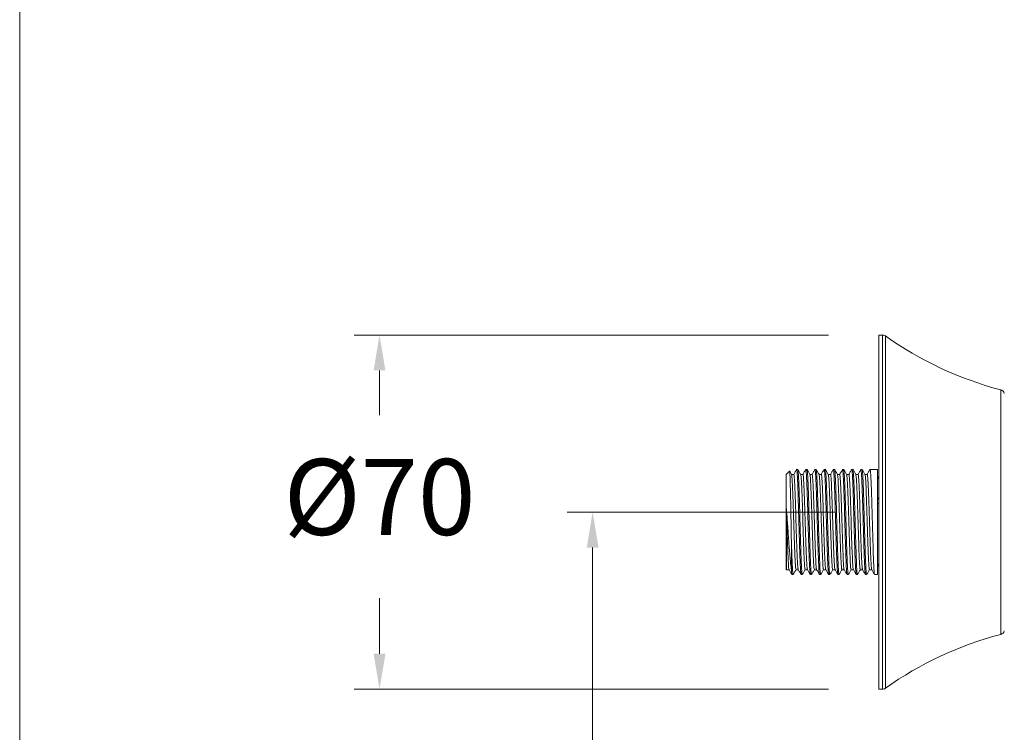
# Model space of a CAD drawing. Units: millimetres. Extents: x 1843.5 to 1917.6, y 1605.4 to 1683.3.
# Drawn here: x 1843.5 to 1863, y 1633.6 to 1647.7 of the extents above; entities that cross this region are included whole.
import ezdxf

# ---------------------------------------------------------------- set-up
doc = ezdxf.new("R2010")
doc.units = ezdxf.units.MM
doc.layers.add('cotas', color=253, linetype='Continuous', lineweight=5)
doc.layers.add('cuerpo', color=7, linetype='Continuous', lineweight=5)
doc.styles.add('ARIAL', font='arial.ttf')
doc.dimstyles.new('RS (E1.10)', dxfattribs={"dimtxt": 1.5, "dimasz": 0.7, "dimexe": 0.5, "dimexo": 1, "dimgap": 1, "dimtad": 0, "dimtih": 1, "dimtoh": 1, "dimdec": 0, "dimlfac": 10, "dimtxsty": 'ARIAL', "dimcen": 0, "dimclrd": 256, "dimclre": 256, "dimclrt": 256, "dimadec": 0, "dimazin": 0, "dimtfac": 1, "dimtdec": 0, "dimtofl": 0, "dimtmove": 0, "dimatfit": 3, "dimfxl": 1, "dimlwd": -1, "dimlwe": -1, "dimarcsym": 0})

# ---------------------------------------------------------------- blocks, each defined once
blk = doc.blocks.new('*D18')
at = {"layer": 'cotas', "transparency": 16777216}
for p, q in [((1859.491, 1641.487), (1850.127, 1641.487)), ((1850.627, 1640.787), (1850.627, 1639.9)), ((1850.627, 1635.187), (1850.627, 1636.284)), ((1859.491, 1634.487), (1850.127, 1634.487))]:
    blk.add_line(p, q, dxfattribs=at)
for points in [[(1850.511, 1640.787), (1850.744, 1640.787), (1850.627, 1641.487)], [(1850.511, 1635.187), (1850.744, 1635.187), (1850.627, 1634.487)]]:
    blk.add_solid(points, dxfattribs=at)
at = {"layer": 'Defpoints', "color": 0, "transparency": 16777216}
for p in [(1860.491, 1641.487), (1850.627, 1634.487), (1860.491, 1634.487)]:
    blk.add_point(p, dxfattribs=at)
at = {"layer": 'cotas', "transparency": 16777216, "insert": (1850.627, 1638.092), "char_height": 1.5, "attachment_point": 5, "style": 'ARIAL'}
blk.add_mtext('%%C70', dxfattribs=at)
blk = doc.blocks.new('*D19')
at = {"layer": 'cotas', "transparency": 16777216}
for p, q in [((1859.617, 1637.987), (1854.336, 1637.987)), ((1854.836, 1637.287), (1854.836, 1632.01)), ((1854.836, 1623.787), (1854.836, 1628.478)), ((1859.617, 1623.087), (1854.336, 1623.087))]:
    blk.add_line(p, q, dxfattribs=at)
for points in [[(1854.72, 1637.287), (1854.953, 1637.287), (1854.836, 1637.987)], [(1854.72, 1623.787), (1854.953, 1623.787), (1854.836, 1623.087)]]:
    blk.add_solid(points, dxfattribs=at)
at = {"layer": 'Defpoints', "color": 0, "transparency": 16777216}
for p in [(1860.617, 1637.987), (1854.836, 1623.087), (1860.617, 1623.087)]:
    blk.add_point(p, dxfattribs=at)
at = {"layer": 'cotas', "transparency": 16777216, "insert": (1854.836, 1630.244), "char_height": 1.5, "width": 9.4476, "attachment_point": 5, "style": 'ARIAL'}
blk.add_mtext('150%%P12', dxfattribs=at)

msp = doc.modelspace()

# ---------------------------------------------------------------- linework, layer by layer
at = {"layer": 'cotas', "color": 85, "true_color": 0x58ba48}
msp.add_lwpolyline([(1917.602, 1679.903), (1843.521, 1679.903), (1843.521, 1605.409), (1917.602, 1605.409)], close=True, dxfattribs=at)
at = {"layer": 'cuerpo'}
for p, q in [((1860.559, 1641.487), (1860.491, 1641.487)), ((1860.491, 1640.142), (1860.491, 1641.487)), ((1860.559, 1634.487), (1860.559, 1641.487)), ((1860.617, 1641.469), (1860.617, 1634.506)), ((1862.895, 1635.57), (1862.895, 1640.404)), ((1860.491, 1634.487), (1860.491, 1640.142)), ((1858.887, 1638.831), (1858.864, 1638.831)), ((1859.068, 1638.831), (1859.045, 1638.831)), ((1859.25, 1638.831), (1859.227, 1638.831)), ((1859.431, 1638.831), (1859.408, 1638.831)), ((1859.612, 1638.831), (1859.59, 1638.831)), ((1859.794, 1638.831), (1859.771, 1638.831)), ((1859.975, 1638.831), (1859.953, 1638.831)), ((1860.157, 1638.831), (1860.134, 1638.831)), ((1860.461, 1638.831), (1860.315, 1638.831)), ((1860.461, 1636.751), (1860.461, 1638.831)), ((1858.725, 1638.795), (1858.661, 1638.731)), ((1858.661, 1636.851), (1858.661, 1638.731)), ((1860.259, 1638.733), (1860.214, 1638.733)), ((1858.761, 1637.42), (1858.761, 1636.841)), ((1858.661, 1636.851), (1858.667, 1636.846)), ((1858.773, 1636.751), (1858.796, 1636.751)), ((1858.955, 1636.751), (1858.977, 1636.751)), ((1859.136, 1636.751), (1859.159, 1636.751)), ((1859.318, 1636.751), (1859.34, 1636.751)), ((1859.499, 1636.751), (1859.522, 1636.751)), ((1859.68, 1636.751), (1859.703, 1636.751)), ((1859.862, 1636.751), (1859.884, 1636.751)), ((1860.043, 1636.751), (1860.066, 1636.751)), ((1860.225, 1636.751), (1860.247, 1636.751)), ((1860.304, 1636.849), (1860.349, 1636.849)), ((1860.406, 1636.751), (1860.461, 1636.751)), ((1860.491, 1634.487), (1860.559, 1634.487))]:
    msp.add_line(p, q, dxfattribs=at)
at = {"layer": 'cuerpo', "flags": 128}
msp.add_lwpolyline([(1860.461, 1638.177), (1860.463, 1638.171), (1860.467, 1638.166), (1860.475, 1638.161), (1860.485, 1638.156), (1860.491, 1638.154)], dxfattribs=at)
at = {"layer": 'cuerpo'}
for centre, radius, start, end in [((1860.559, 1641.387), 0.1, 54.6815, 90), ((1864.693, 1647.221), 7.05, 234.6815, 255.2245), ((1862.87, 1640.308), 0.1, 15, 75.2245), ((1860.561, 1638.726), 0.1, 180.0061, 225.8653), ((1860.553, 1638.713), 0.0923, 180.3913, 227.8448), ((1860.553, 1638.307), 0.0923, 180.3913, 227.8448), ((1860.539, 1636.909), 0.0781, 127.6384, 178.4289), ((1860.561, 1636.877), 0.1, 134.1347, 180), ((1864.693, 1628.753), 7.05, 104.7755, 125.3185), ((1862.87, 1635.667), 0.1, 284.7755, 345), ((1860.559, 1634.587), 0.1, 270, 305.3185)]:
    msp.add_arc(centre, radius, start, end, dxfattribs=at)
for points, knots in [([(1858.863, 1638.83), (1858.853, 1638.813), (1858.834, 1638.781), (1858.816, 1638.749), (1858.807, 1638.733)], [0, 0, 0, 0, 0.507569, 1, 1, 1, 1]), ([(1858.953, 1636.763), (1858.952, 1636.763), (1858.948, 1636.761), (1858.941, 1636.854), (1858.933, 1637.031), (1858.924, 1637.279), (1858.916, 1637.571), (1858.907, 1637.882), (1858.898, 1638.186), (1858.89, 1638.454), (1858.881, 1638.667), (1858.872, 1638.795), (1858.866, 1638.846), (1858.863, 1638.826), (1858.863, 1638.823)], [0, 0, 0, 0, 0.039188, 0.134239, 0.228078, 0.323144, 0.416999, 0.512023, 0.605956, 0.70088, 0.794956, 0.889724, 0.984006, 1, 1, 1, 1]), ([(1858.977, 1636.762), (1858.976, 1636.761), (1858.971, 1636.757), (1858.964, 1636.853), (1858.955, 1637.031), (1858.946, 1637.279), (1858.938, 1637.571), (1858.929, 1637.882), (1858.921, 1638.186), (1858.912, 1638.454), (1858.904, 1638.668), (1858.895, 1638.793), (1858.89, 1638.846), (1858.887, 1638.831), (1858.887, 1638.831)], [0, 0, 0, 0, 0.054982, 0.150032, 0.243872, 0.338938, 0.432792, 0.527816, 0.621749, 0.716673, 0.810749, 0.905517, 0.999799, 1, 1, 1, 1]), ([(1858.945, 1638.732), (1858.935, 1638.748), (1858.916, 1638.781), (1858.897, 1638.814), (1858.888, 1638.83)], [0, 0, 0, 0, 0.500573, 1, 1, 1, 1]), ([(1859.044, 1638.83), (1859.035, 1638.813), (1859.016, 1638.781), (1858.997, 1638.749), (1858.988, 1638.733)], [0, 0, 0, 0, 0.507485, 1, 1, 1, 1]), ([(1859.135, 1636.763), (1859.134, 1636.763), (1859.13, 1636.761), (1859.122, 1636.854), (1859.114, 1637.031), (1859.105, 1637.279), (1859.097, 1637.571), (1859.088, 1637.882), (1859.08, 1638.186), (1859.071, 1638.454), (1859.063, 1638.667), (1859.054, 1638.795), (1859.048, 1638.846), (1859.044, 1638.826), (1859.044, 1638.823)], [0, 0, 0, 0, 0.039197, 0.134247, 0.228086, 0.323152, 0.417006, 0.51203, 0.605963, 0.700887, 0.794963, 0.88973, 0.984012, 1, 1, 1, 1]), ([(1859.159, 1636.762), (1859.157, 1636.761), (1859.153, 1636.757), (1859.145, 1636.853), (1859.137, 1637.031), (1859.128, 1637.279), (1859.12, 1637.571), (1859.111, 1637.882), (1859.103, 1638.186), (1859.094, 1638.454), (1859.085, 1638.668), (1859.077, 1638.793), (1859.071, 1638.846), (1859.068, 1638.831), (1859.068, 1638.831)], [0, 0, 0, 0, 0.054982, 0.150032, 0.243872, 0.338938, 0.432792, 0.527816, 0.621749, 0.716673, 0.810749, 0.905517, 0.999799, 1, 1, 1, 1]), ([(1859.126, 1638.732), (1859.117, 1638.748), (1859.098, 1638.781), (1859.079, 1638.814), (1859.069, 1638.83)], [0, 0, 0, 0, 0.500489, 1, 1, 1, 1]), ([(1859.225, 1638.83), (1859.216, 1638.813), (1859.197, 1638.781), (1859.179, 1638.749), (1859.169, 1638.733)], [0, 0, 0, 0, 0.507401, 1, 1, 1, 1]), ([(1859.316, 1636.763), (1859.315, 1636.763), (1859.311, 1636.761), (1859.304, 1636.854), (1859.296, 1637.031), (1859.287, 1637.279), (1859.278, 1637.571), (1859.27, 1637.882), (1859.261, 1638.186), (1859.252, 1638.454), (1859.244, 1638.667), (1859.235, 1638.795), (1859.229, 1638.846), (1859.226, 1638.826), (1859.225, 1638.823)], [0, 0, 0, 0, 0.039206, 0.134256, 0.228095, 0.32316, 0.417014, 0.512037, 0.60597, 0.700893, 0.794969, 0.889736, 0.984017, 1, 1, 1, 1]), ([(1859.34, 1636.762), (1859.339, 1636.761), (1859.334, 1636.757), (1859.326, 1636.853), (1859.318, 1637.031), (1859.309, 1637.279), (1859.301, 1637.571), (1859.292, 1637.882), (1859.284, 1638.186), (1859.275, 1638.454), (1859.267, 1638.668), (1859.258, 1638.793), (1859.252, 1638.846), (1859.25, 1638.831), (1859.25, 1638.831)], [0, 0, 0, 0, 0.054982, 0.150032, 0.243872, 0.338938, 0.432792, 0.527816, 0.621749, 0.716673, 0.810749, 0.905517, 0.999799, 1, 1, 1, 1]), ([(1859.307, 1638.732), (1859.298, 1638.748), (1859.279, 1638.781), (1859.26, 1638.814), (1859.251, 1638.83)], [0, 0, 0, 0, 0.500404, 1, 1, 1, 1]), ([(1859.407, 1638.83), (1859.397, 1638.813), (1859.379, 1638.781), (1859.36, 1638.749), (1859.351, 1638.733)], [0, 0, 0, 0, 0.507318, 1, 1, 1, 1]), ([(1859.498, 1636.763), (1859.496, 1636.763), (1859.492, 1636.761), (1859.485, 1636.854), (1859.477, 1637.031), (1859.468, 1637.279), (1859.46, 1637.571), (1859.451, 1637.882), (1859.443, 1638.186), (1859.434, 1638.454), (1859.426, 1638.667), (1859.417, 1638.795), (1859.411, 1638.846), (1859.407, 1638.826), (1859.407, 1638.823)], [0, 0, 0, 0, 0.039215, 0.134264, 0.228103, 0.323168, 0.417021, 0.512044, 0.605976, 0.7009, 0.794975, 0.889742, 0.984023, 1, 1, 1, 1]), ([(1859.522, 1636.762), (1859.52, 1636.761), (1859.516, 1636.757), (1859.508, 1636.853), (1859.5, 1637.031), (1859.491, 1637.279), (1859.483, 1637.571), (1859.474, 1637.882), (1859.465, 1638.186), (1859.457, 1638.454), (1859.448, 1638.668), (1859.439, 1638.793), (1859.434, 1638.846), (1859.431, 1638.831), (1859.431, 1638.831)], [0, 0, 0, 0, 0.054982, 0.150032, 0.243872, 0.338938, 0.432792, 0.527816, 0.621749, 0.716673, 0.810749, 0.905517, 0.999799, 1, 1, 1, 1]), ([(1859.489, 1638.732), (1859.479, 1638.748), (1859.46, 1638.781), (1859.441, 1638.814), (1859.432, 1638.83)], [0, 0, 0, 0, 0.50032, 1, 1, 1, 1]), ([(1859.588, 1638.83), (1859.579, 1638.813), (1859.56, 1638.781), (1859.541, 1638.749), (1859.532, 1638.733)], [0, 0, 0, 0, 0.507235, 1, 1, 1, 1]), ([(1859.679, 1636.763), (1859.678, 1636.763), (1859.674, 1636.761), (1859.667, 1636.854), (1859.658, 1637.031), (1859.65, 1637.279), (1859.641, 1637.571), (1859.632, 1637.882), (1859.624, 1638.186), (1859.615, 1638.454), (1859.607, 1638.667), (1859.598, 1638.795), (1859.592, 1638.846), (1859.589, 1638.826), (1859.588, 1638.823)], [0, 0, 0, 0, 0.039224, 0.134273, 0.228111, 0.323176, 0.417029, 0.512051, 0.605983, 0.700906, 0.794981, 0.889747, 0.984028, 1, 1, 1, 1]), ([(1859.703, 1636.762), (1859.701, 1636.761), (1859.697, 1636.757), (1859.689, 1636.853), (1859.681, 1637.031), (1859.672, 1637.279), (1859.664, 1637.571), (1859.655, 1637.882), (1859.647, 1638.186), (1859.638, 1638.454), (1859.63, 1638.668), (1859.621, 1638.793), (1859.615, 1638.846), (1859.612, 1638.831), (1859.612, 1638.831)], [0, 0, 0, 0, 0.054982, 0.150032, 0.243872, 0.338938, 0.432792, 0.527816, 0.621749, 0.716673, 0.810749, 0.905517, 0.999799, 1, 1, 1, 1]), ([(1859.67, 1638.732), (1859.661, 1638.748), (1859.642, 1638.781), (1859.623, 1638.814), (1859.613, 1638.83)], [0, 0, 0, 0, 0.500235, 1, 1, 1, 1]), ([(1859.77, 1638.83), (1859.76, 1638.813), (1859.742, 1638.781), (1859.723, 1638.749), (1859.714, 1638.733)], [0, 0, 0, 0, 0.507152, 1, 1, 1, 1]), ([(1859.86, 1636.763), (1859.859, 1636.763), (1859.855, 1636.761), (1859.848, 1636.854), (1859.84, 1637.031), (1859.831, 1637.279), (1859.823, 1637.571), (1859.814, 1637.882), (1859.806, 1638.186), (1859.797, 1638.454), (1859.788, 1638.667), (1859.78, 1638.795), (1859.774, 1638.846), (1859.77, 1638.826), (1859.77, 1638.823)], [0, 0, 0, 0, 0.039233, 0.134282, 0.228119, 0.323184, 0.417036, 0.512058, 0.60599, 0.700913, 0.794987, 0.889753, 0.984033, 1, 1, 1, 1]), ([(1859.884, 1636.762), (1859.883, 1636.761), (1859.878, 1636.757), (1859.871, 1636.853), (1859.863, 1637.031), (1859.854, 1637.279), (1859.845, 1637.571), (1859.837, 1637.882), (1859.828, 1638.186), (1859.819, 1638.454), (1859.811, 1638.668), (1859.802, 1638.793), (1859.797, 1638.846), (1859.794, 1638.831), (1859.794, 1638.831)], [0, 0, 0, 0, 0.054982, 0.150032, 0.243872, 0.338938, 0.432792, 0.527816, 0.621749, 0.716673, 0.810749, 0.905517, 0.999799, 1, 1, 1, 1]), ([(1859.852, 1638.732), (1859.842, 1638.748), (1859.823, 1638.781), (1859.804, 1638.814), (1859.795, 1638.83)], [0, 0, 0, 0, 0.50015, 1, 1, 1, 1]), ([(1859.951, 1638.83), (1859.942, 1638.813), (1859.923, 1638.781), (1859.904, 1638.749), (1859.895, 1638.733)], [0, 0, 0, 0, 0.507069, 1, 1, 1, 1]), ([(1860.042, 1636.763), (1860.041, 1636.763), (1860.037, 1636.761), (1860.03, 1636.854), (1860.021, 1637.031), (1860.012, 1637.279), (1860.004, 1637.571), (1859.995, 1637.882), (1859.987, 1638.186), (1859.978, 1638.454), (1859.97, 1638.667), (1859.961, 1638.795), (1859.955, 1638.846), (1859.952, 1638.826), (1859.951, 1638.823)], [0, 0, 0, 0, 0.039242, 0.13429, 0.228128, 0.323191, 0.417044, 0.512066, 0.605997, 0.700919, 0.794993, 0.889759, 0.984039, 1, 1, 1, 1]), ([(1860.066, 1636.762), (1860.064, 1636.761), (1860.06, 1636.757), (1860.052, 1636.853), (1860.044, 1637.031), (1860.035, 1637.279), (1860.027, 1637.571), (1860.018, 1637.882), (1860.01, 1638.186), (1860.001, 1638.454), (1859.992, 1638.668), (1859.984, 1638.793), (1859.978, 1638.846), (1859.975, 1638.831), (1859.975, 1638.831)], [0, 0, 0, 0, 0.054982, 0.150032, 0.243872, 0.338938, 0.432792, 0.527816, 0.621749, 0.716673, 0.810749, 0.905517, 0.999799, 1, 1, 1, 1]), ([(1860.033, 1638.732), (1860.024, 1638.748), (1860.005, 1638.781), (1859.986, 1638.814), (1859.976, 1638.83)], [0, 0, 0, 0, 0.500065, 1, 1, 1, 1]), ([(1860.133, 1638.83), (1860.123, 1638.813), (1860.104, 1638.781), (1860.086, 1638.749), (1860.077, 1638.733)], [0, 0, 0, 0, 0.506987, 1, 1, 1, 1]), ([(1860.223, 1636.763), (1860.222, 1636.763), (1860.218, 1636.761), (1860.211, 1636.854), (1860.203, 1637.031), (1860.194, 1637.279), (1860.186, 1637.571), (1860.177, 1637.882), (1860.168, 1638.186), (1860.16, 1638.454), (1860.151, 1638.667), (1860.142, 1638.795), (1860.136, 1638.846), (1860.133, 1638.826), (1860.133, 1638.823)], [0, 0, 0, 0, 0.039251, 0.134299, 0.228136, 0.323199, 0.417051, 0.512073, 0.606004, 0.700926, 0.794999, 0.889765, 0.984044, 1, 1, 1, 1]), ([(1860.247, 1636.762), (1860.246, 1636.761), (1860.241, 1636.757), (1860.234, 1636.853), (1860.225, 1637.031), (1860.216, 1637.279), (1860.208, 1637.571), (1860.199, 1637.882), (1860.191, 1638.186), (1860.182, 1638.454), (1860.174, 1638.668), (1860.165, 1638.793), (1860.16, 1638.846), (1860.157, 1638.831), (1860.157, 1638.831)], [0, 0, 0, 0, 0.054982, 0.150032, 0.243872, 0.338938, 0.432792, 0.527816, 0.621749, 0.716673, 0.810749, 0.905517, 0.999799, 1, 1, 1, 1]), ([(1860.215, 1638.732), (1860.205, 1638.748), (1860.186, 1638.781), (1860.167, 1638.814), (1860.158, 1638.83)], [0, 0, 0, 0, 0.499979, 1, 1, 1, 1]), ([(1860.314, 1638.83), (1860.305, 1638.813), (1860.286, 1638.781), (1860.267, 1638.749), (1860.258, 1638.733)], [0, 0, 0, 0, 0.506905, 1, 1, 1, 1]), ([(1860.405, 1636.763), (1860.404, 1636.763), (1860.4, 1636.761), (1860.392, 1636.854), (1860.384, 1637.031), (1860.375, 1637.279), (1860.367, 1637.571), (1860.358, 1637.882), (1860.35, 1638.186), (1860.341, 1638.454), (1860.333, 1638.667), (1860.324, 1638.795), (1860.318, 1638.846), (1860.314, 1638.826), (1860.314, 1638.823)], [0, 0, 0, 0, 0.03926, 0.134307, 0.228144, 0.323207, 0.417059, 0.51208, 0.60601, 0.700932, 0.795005, 0.88977, 0.98405, 1, 1, 1, 1]), ([(1858.761, 1637.42), (1858.76, 1637.496), (1858.757, 1637.628), (1858.754, 1637.824), (1858.751, 1637.997), (1858.748, 1638.165), (1858.745, 1638.319), (1858.741, 1638.459), (1858.738, 1638.578), (1858.735, 1638.675), (1858.732, 1638.745), (1858.729, 1638.785), (1858.727, 1638.801), (1858.726, 1638.795), (1858.726, 1638.795)], [0, 0, 0, 0, 0.119957, 0.206806, 0.296175, 0.383026, 0.472436, 0.558592, 0.647263, 0.73315, 0.82158, 0.906623, 0.99414, 1, 1, 1, 1]), ([(1858.763, 1638.732), (1858.754, 1638.748), (1858.742, 1638.769), (1858.73, 1638.79), (1858.727, 1638.794)], [0, 0, 0, 0, 0.79248, 1, 1, 1, 1]), ([(1858.807, 1638.733), (1858.8, 1638.733), (1858.785, 1638.733), (1858.77, 1638.733), (1858.763, 1638.733)], [0, 0, 0, 0, 0.50879, 1, 1, 1, 1]), ([(1858.853, 1636.859), (1858.851, 1636.858), (1858.847, 1636.855), (1858.839, 1636.941), (1858.831, 1637.103), (1858.822, 1637.327), (1858.814, 1637.592), (1858.805, 1637.873), (1858.796, 1638.149), (1858.788, 1638.392), (1858.779, 1638.582), (1858.771, 1638.704), (1858.766, 1638.72), (1858.763, 1638.727)], [0, 0, 0, 0, 0.055614, 0.151953, 0.247064, 0.343418, 0.438544, 0.534855, 0.630061, 0.726272, 0.821622, 0.917674, 1, 1, 1, 1]), ([(1858.896, 1636.86), (1858.895, 1636.86), (1858.891, 1636.859), (1858.884, 1636.942), (1858.876, 1637.102), (1858.867, 1637.327), (1858.859, 1637.592), (1858.85, 1637.873), (1858.842, 1638.149), (1858.833, 1638.391), (1858.825, 1638.585), (1858.816, 1638.699), (1858.81, 1638.747), (1858.807, 1638.733), (1858.807, 1638.733)], [0, 0, 0, 0, 0.038627, 0.135309, 0.230759, 0.327458, 0.422923, 0.519578, 0.615124, 0.711678, 0.807369, 0.903763, 0.999664, 1, 1, 1, 1]), ([(1858.989, 1638.733), (1858.981, 1638.733), (1858.966, 1638.733), (1858.951, 1638.733), (1858.944, 1638.733)], [0, 0, 0, 0, 0.50868, 1, 1, 1, 1]), ([(1859.034, 1636.859), (1859.032, 1636.858), (1859.028, 1636.855), (1859.02, 1636.941), (1859.012, 1637.103), (1859.003, 1637.327), (1858.995, 1637.592), (1858.986, 1637.873), (1858.978, 1638.149), (1858.969, 1638.392), (1858.961, 1638.582), (1858.952, 1638.704), (1858.947, 1638.72), (1858.945, 1638.727)], [0, 0, 0, 0, 0.055624, 0.151962, 0.247072, 0.343426, 0.438552, 0.534863, 0.630068, 0.726278, 0.821628, 0.917679, 1, 1, 1, 1]), ([(1859.078, 1636.86), (1859.077, 1636.86), (1859.073, 1636.859), (1859.066, 1636.942), (1859.057, 1637.102), (1859.049, 1637.327), (1859.04, 1637.592), (1859.031, 1637.873), (1859.023, 1638.149), (1859.014, 1638.391), (1859.006, 1638.585), (1858.997, 1638.699), (1858.992, 1638.747), (1858.989, 1638.733), (1858.989, 1638.733)], [0, 0, 0, 0, 0.038629, 0.135313, 0.230765, 0.327464, 0.422931, 0.519587, 0.615134, 0.71169, 0.807382, 0.903778, 0.99968, 1, 1, 1, 1]), ([(1859.17, 1638.733), (1859.163, 1638.733), (1859.148, 1638.733), (1859.133, 1638.733), (1859.125, 1638.733)], [0, 0, 0, 0, 0.50857, 1, 1, 1, 1]), ([(1859.215, 1636.859), (1859.214, 1636.858), (1859.209, 1636.855), (1859.202, 1636.941), (1859.193, 1637.103), (1859.185, 1637.327), (1859.176, 1637.592), (1859.167, 1637.873), (1859.159, 1638.149), (1859.15, 1638.392), (1859.142, 1638.582), (1859.134, 1638.704), (1859.128, 1638.72), (1859.126, 1638.727)], [0, 0, 0, 0, 0.055634, 0.151972, 0.247081, 0.343435, 0.438559, 0.53487, 0.630075, 0.726284, 0.821634, 0.917684, 1, 1, 1, 1]), ([(1859.259, 1636.86), (1859.258, 1636.86), (1859.254, 1636.859), (1859.247, 1636.942), (1859.239, 1637.102), (1859.23, 1637.327), (1859.222, 1637.592), (1859.213, 1637.873), (1859.205, 1638.149), (1859.196, 1638.391), (1859.187, 1638.585), (1859.179, 1638.699), (1859.173, 1638.747), (1859.17, 1638.733), (1859.17, 1638.733)], [0, 0, 0, 0, 0.038632, 0.135317, 0.23077, 0.327471, 0.422939, 0.519597, 0.615145, 0.711702, 0.807395, 0.903793, 0.999696, 1, 1, 1, 1]), ([(1859.352, 1638.733), (1859.344, 1638.733), (1859.329, 1638.733), (1859.314, 1638.733), (1859.307, 1638.733)], [0, 0, 0, 0, 0.508459, 1, 1, 1, 1]), ([(1859.397, 1636.859), (1859.395, 1636.858), (1859.391, 1636.855), (1859.383, 1636.941), (1859.375, 1637.103), (1859.366, 1637.327), (1859.358, 1637.592), (1859.349, 1637.873), (1859.341, 1638.149), (1859.332, 1638.392), (1859.323, 1638.582), (1859.315, 1638.704), (1859.31, 1638.72), (1859.307, 1638.727)], [0, 0, 0, 0, 0.055644, 0.151981, 0.24709, 0.343443, 0.438567, 0.534877, 0.630081, 0.72629, 0.821639, 0.91769, 1, 1, 1, 1]), ([(1859.441, 1636.86), (1859.44, 1636.86), (1859.436, 1636.859), (1859.429, 1636.942), (1859.42, 1637.102), (1859.411, 1637.327), (1859.403, 1637.592), (1859.394, 1637.873), (1859.386, 1638.149), (1859.377, 1638.391), (1859.369, 1638.585), (1859.36, 1638.699), (1859.354, 1638.747), (1859.352, 1638.733), (1859.352, 1638.733)], [0, 0, 0, 0, 0.038634, 0.135321, 0.230775, 0.327477, 0.422947, 0.519606, 0.615156, 0.711714, 0.807409, 0.903808, 0.999712, 1, 1, 1, 1]), ([(1859.533, 1638.733), (1859.525, 1638.733), (1859.511, 1638.733), (1859.496, 1638.733), (1859.488, 1638.733)], [0, 0, 0, 0, 0.508349, 1, 1, 1, 1]), ([(1859.578, 1636.859), (1859.577, 1636.858), (1859.572, 1636.855), (1859.565, 1636.941), (1859.556, 1637.103), (1859.547, 1637.327), (1859.539, 1637.592), (1859.53, 1637.873), (1859.522, 1638.149), (1859.513, 1638.392), (1859.505, 1638.582), (1859.497, 1638.704), (1859.491, 1638.72), (1859.489, 1638.727)], [0, 0, 0, 0, 0.055654, 0.151991, 0.247099, 0.343451, 0.438575, 0.534884, 0.630088, 0.726296, 0.821645, 0.917695, 1, 1, 1, 1]), ([(1859.622, 1636.86), (1859.621, 1636.86), (1859.617, 1636.859), (1859.61, 1636.942), (1859.602, 1637.102), (1859.593, 1637.327), (1859.585, 1637.592), (1859.576, 1637.873), (1859.567, 1638.149), (1859.559, 1638.391), (1859.55, 1638.585), (1859.542, 1638.699), (1859.536, 1638.747), (1859.533, 1638.733), (1859.533, 1638.733)], [0, 0, 0, 0, 0.038636, 0.135324, 0.230779, 0.327482, 0.422952, 0.519612, 0.615163, 0.711722, 0.807418, 0.903818, 0.999723, 1, 1, 1, 1]), ([(1859.714, 1638.733), (1859.707, 1638.733), (1859.692, 1638.733), (1859.677, 1638.733), (1859.67, 1638.733)], [0, 0, 0, 0, 0.508238, 1, 1, 1, 1]), ([(1859.76, 1636.859), (1859.758, 1636.858), (1859.754, 1636.855), (1859.746, 1636.941), (1859.738, 1637.103), (1859.729, 1637.327), (1859.721, 1637.592), (1859.712, 1637.873), (1859.703, 1638.149), (1859.695, 1638.392), (1859.686, 1638.582), (1859.678, 1638.704), (1859.673, 1638.72), (1859.67, 1638.727)], [0, 0, 0, 0, 0.055664, 0.152, 0.247108, 0.34346, 0.438583, 0.534891, 0.630095, 0.726302, 0.82165, 0.9177, 1, 1, 1, 1]), ([(1859.804, 1636.86), (1859.802, 1636.86), (1859.799, 1636.859), (1859.791, 1636.942), (1859.783, 1637.102), (1859.774, 1637.327), (1859.766, 1637.592), (1859.757, 1637.873), (1859.749, 1638.149), (1859.74, 1638.391), (1859.732, 1638.585), (1859.723, 1638.699), (1859.717, 1638.747), (1859.714, 1638.733), (1859.714, 1638.733)], [0, 0, 0, 0, 0.038638, 0.135325, 0.23078, 0.327483, 0.422953, 0.519613, 0.615164, 0.711723, 0.807418, 0.903818, 0.999723, 1, 1, 1, 1]), ([(1859.896, 1638.733), (1859.888, 1638.733), (1859.873, 1638.733), (1859.859, 1638.733), (1859.851, 1638.733)], [0, 0, 0, 0, 0.508127, 1, 1, 1, 1]), ([(1859.941, 1636.859), (1859.94, 1636.858), (1859.935, 1636.855), (1859.927, 1636.941), (1859.919, 1637.103), (1859.91, 1637.327), (1859.902, 1637.592), (1859.893, 1637.873), (1859.885, 1638.149), (1859.876, 1638.392), (1859.868, 1638.582), (1859.859, 1638.704), (1859.854, 1638.72), (1859.852, 1638.727)], [0, 0, 0, 0, 0.055674, 0.152009, 0.247117, 0.343468, 0.43859, 0.534899, 0.630101, 0.726309, 0.821656, 0.917705, 1, 1, 1, 1]), ([(1859.985, 1636.86), (1859.984, 1636.86), (1859.98, 1636.859), (1859.973, 1636.942), (1859.965, 1637.102), (1859.956, 1637.327), (1859.947, 1637.592), (1859.939, 1637.873), (1859.93, 1638.149), (1859.921, 1638.391), (1859.913, 1638.585), (1859.904, 1638.699), (1859.899, 1638.747), (1859.896, 1638.733), (1859.896, 1638.733)], [0, 0, 0, 0, 0.03864, 0.135327, 0.230782, 0.327484, 0.422954, 0.519614, 0.615164, 0.711723, 0.807419, 0.903818, 0.999723, 1, 1, 1, 1]), ([(1860.077, 1638.733), (1860.07, 1638.733), (1860.055, 1638.733), (1860.04, 1638.733), (1860.033, 1638.733)], [0, 0, 0, 0, 0.508016, 1, 1, 1, 1]), ([(1860.123, 1636.859), (1860.121, 1636.858), (1860.117, 1636.855), (1860.109, 1636.941), (1860.101, 1637.103), (1860.092, 1637.327), (1860.084, 1637.592), (1860.075, 1637.873), (1860.066, 1638.149), (1860.058, 1638.392), (1860.049, 1638.582), (1860.041, 1638.704), (1860.036, 1638.72), (1860.033, 1638.727)], [0, 0, 0, 0, 0.055684, 0.152019, 0.247126, 0.343476, 0.438598, 0.534906, 0.630108, 0.726315, 0.821661, 0.91771, 1, 1, 1, 1]), ([(1860.166, 1636.86), (1860.165, 1636.86), (1860.161, 1636.859), (1860.154, 1636.942), (1860.146, 1637.102), (1860.137, 1637.327), (1860.129, 1637.592), (1860.12, 1637.873), (1860.112, 1638.149), (1860.103, 1638.391), (1860.095, 1638.585), (1860.086, 1638.699), (1860.08, 1638.747), (1860.077, 1638.733), (1860.077, 1638.733)], [0, 0, 0, 0, 0.038641, 0.135328, 0.230783, 0.327486, 0.422955, 0.519615, 0.615165, 0.711724, 0.807419, 0.903818, 0.999723, 1, 1, 1, 1]), ([(1860.304, 1636.859), (1860.302, 1636.858), (1860.298, 1636.855), (1860.29, 1636.941), (1860.282, 1637.103), (1860.273, 1637.327), (1860.265, 1637.592), (1860.256, 1637.873), (1860.248, 1638.149), (1860.239, 1638.392), (1860.231, 1638.582), (1860.222, 1638.704), (1860.217, 1638.72), (1860.215, 1638.727)], [0, 0, 0, 0, 0.055694, 0.152028, 0.247135, 0.343485, 0.438606, 0.534913, 0.630115, 0.726321, 0.821667, 0.917715, 1, 1, 1, 1]), ([(1860.348, 1636.86), (1860.347, 1636.86), (1860.343, 1636.859), (1860.336, 1636.942), (1860.327, 1637.102), (1860.319, 1637.327), (1860.31, 1637.592), (1860.301, 1637.873), (1860.293, 1638.149), (1860.284, 1638.391), (1860.276, 1638.585), (1860.267, 1638.699), (1860.262, 1638.747), (1860.259, 1638.733), (1860.259, 1638.733)], [0, 0, 0, 0, 0.038643, 0.13533, 0.230784, 0.327487, 0.422956, 0.519616, 0.615166, 0.711724, 0.807419, 0.903818, 0.999723, 1, 1, 1, 1]), ([(1858.663, 1638.058), (1858.669, 1637.982), (1858.678, 1637.854), (1858.692, 1637.665), (1858.703, 1637.504), (1858.714, 1637.349), (1858.725, 1637.2), (1858.739, 1637.042), (1858.751, 1636.921), (1858.759, 1636.86), (1858.761, 1636.841)], [0, 0, 0, 0, 0.165972, 0.279668, 0.393364, 0.506911, 0.620472, 0.744227, 0.919678, 1, 1, 1, 1]), ([(1858.663, 1636.888), (1858.663, 1636.898), (1858.663, 1636.923), (1858.663, 1636.986), (1858.663, 1637.081), (1858.663, 1637.196), (1858.663, 1637.328), (1858.663, 1637.473), (1858.663, 1637.627), (1858.663, 1637.786), (1858.663, 1637.931), (1858.663, 1638.02), (1858.663, 1638.058)], [0, 0, 0, 0, 0.061475, 0.168876, 0.276278, 0.38368, 0.491082, 0.598484, 0.705885, 0.813287, 0.920689, 1, 1, 1, 1]), ([(1858.715, 1636.86), (1858.714, 1636.86), (1858.71, 1636.859), (1858.703, 1636.942), (1858.695, 1637.102), (1858.686, 1637.327), (1858.677, 1637.592), (1858.67, 1637.844), (1858.665, 1637.997), (1858.663, 1638.058)], [0, 0, 0, 0, 0.06607, 0.231461, 0.394744, 0.560161, 0.72347, 0.888814, 1, 1, 1, 1]), ([(1858.796, 1636.762), (1858.794, 1636.761), (1858.79, 1636.757), (1858.782, 1636.853), (1858.774, 1637.031), (1858.767, 1637.235), (1858.762, 1637.375), (1858.761, 1637.42)], [0, 0, 0, 0, 0.143189, 0.390731, 0.635118, 0.882699, 1, 1, 1, 1]), ([(1858.668, 1636.847), (1858.668, 1636.847), (1858.666, 1636.846), (1858.665, 1636.864), (1858.663, 1636.884), (1858.663, 1636.888)], [0, 0, 0, 0, 0.243888, 0.843596, 1, 1, 1, 1]), ([(1858.671, 1636.849), (1858.679, 1636.849), (1858.694, 1636.849), (1858.709, 1636.849), (1858.716, 1636.849)], [0, 0, 0, 0, 0.507169, 1, 1, 1, 1]), ([(1858.715, 1636.851), (1858.725, 1636.834), (1858.743, 1636.801), (1858.762, 1636.769), (1858.772, 1636.752)], [0, 0, 0, 0, 0.499246, 1, 1, 1, 1]), ([(1858.772, 1636.763), (1858.771, 1636.763), (1858.767, 1636.76), (1858.764, 1636.809), (1858.761, 1636.841)], [0, 0, 0, 0, 0.332363, 1, 1, 1, 1]), ([(1858.797, 1636.752), (1858.806, 1636.768), (1858.825, 1636.801), (1858.844, 1636.834), (1858.854, 1636.85)], [0, 0, 0, 0, 0.499343, 1, 1, 1, 1]), ([(1858.853, 1636.849), (1858.86, 1636.849), (1858.875, 1636.849), (1858.89, 1636.849), (1858.897, 1636.849)], [0, 0, 0, 0, 0.507279, 1, 1, 1, 1]), ([(1858.896, 1636.851), (1858.906, 1636.834), (1858.925, 1636.801), (1858.944, 1636.769), (1858.953, 1636.752)], [0, 0, 0, 0, 0.499329, 1, 1, 1, 1]), ([(1858.978, 1636.752), (1858.988, 1636.768), (1859.007, 1636.801), (1859.026, 1636.834), (1859.035, 1636.85)], [0, 0, 0, 0, 0.499427, 1, 1, 1, 1]), ([(1859.034, 1636.849), (1859.042, 1636.849), (1859.056, 1636.849), (1859.071, 1636.849), (1859.079, 1636.849)], [0, 0, 0, 0, 0.50739, 1, 1, 1, 1]), ([(1859.078, 1636.851), (1859.087, 1636.834), (1859.106, 1636.801), (1859.125, 1636.769), (1859.135, 1636.752)], [0, 0, 0, 0, 0.499411, 1, 1, 1, 1]), ([(1859.16, 1636.752), (1859.169, 1636.768), (1859.188, 1636.801), (1859.207, 1636.834), (1859.217, 1636.85)], [0, 0, 0, 0, 0.499511, 1, 1, 1, 1]), ([(1859.215, 1636.849), (1859.223, 1636.849), (1859.238, 1636.849), (1859.253, 1636.849), (1859.26, 1636.849)], [0, 0, 0, 0, 0.5075, 1, 1, 1, 1]), ([(1859.259, 1636.851), (1859.269, 1636.834), (1859.288, 1636.801), (1859.307, 1636.769), (1859.316, 1636.752)], [0, 0, 0, 0, 0.499493, 1, 1, 1, 1]), ([(1859.341, 1636.752), (1859.351, 1636.768), (1859.37, 1636.801), (1859.389, 1636.834), (1859.398, 1636.85)], [0, 0, 0, 0, 0.499596, 1, 1, 1, 1]), ([(1859.397, 1636.849), (1859.404, 1636.849), (1859.419, 1636.849), (1859.434, 1636.849), (1859.442, 1636.849)], [0, 0, 0, 0, 0.507611, 1, 1, 1, 1]), ([(1859.441, 1636.851), (1859.45, 1636.834), (1859.469, 1636.801), (1859.488, 1636.769), (1859.498, 1636.752)], [0, 0, 0, 0, 0.499576, 1, 1, 1, 1]), ([(1859.523, 1636.752), (1859.532, 1636.768), (1859.551, 1636.801), (1859.57, 1636.834), (1859.58, 1636.85)], [0, 0, 0, 0, 0.49968, 1, 1, 1, 1]), ([(1859.578, 1636.849), (1859.586, 1636.849), (1859.601, 1636.849), (1859.616, 1636.849), (1859.623, 1636.849)], [0, 0, 0, 0, 0.507722, 1, 1, 1, 1]), ([(1859.622, 1636.851), (1859.632, 1636.834), (1859.651, 1636.801), (1859.67, 1636.769), (1859.679, 1636.752)], [0, 0, 0, 0, 0.499657, 1, 1, 1, 1]), ([(1859.704, 1636.752), (1859.714, 1636.768), (1859.733, 1636.801), (1859.752, 1636.834), (1859.761, 1636.85)], [0, 0, 0, 0, 0.499765, 1, 1, 1, 1]), ([(1859.76, 1636.849), (1859.767, 1636.849), (1859.782, 1636.849), (1859.797, 1636.849), (1859.804, 1636.849)], [0, 0, 0, 0, 0.507833, 1, 1, 1, 1]), ([(1859.804, 1636.851), (1859.813, 1636.834), (1859.832, 1636.801), (1859.851, 1636.769), (1859.86, 1636.752)], [0, 0, 0, 0, 0.499739, 1, 1, 1, 1]), ([(1859.886, 1636.752), (1859.895, 1636.768), (1859.914, 1636.801), (1859.933, 1636.834), (1859.942, 1636.85)], [0, 0, 0, 0, 0.49985, 1, 1, 1, 1]), ([(1859.941, 1636.849), (1859.949, 1636.849), (1859.964, 1636.849), (1859.979, 1636.849), (1859.986, 1636.849)], [0, 0, 0, 0, 0.507944, 1, 1, 1, 1]), ([(1859.985, 1636.851), (1859.995, 1636.834), (1860.013, 1636.801), (1860.032, 1636.769), (1860.042, 1636.752)], [0, 0, 0, 0, 0.49982, 1, 1, 1, 1]), ([(1860.067, 1636.752), (1860.076, 1636.768), (1860.095, 1636.801), (1860.114, 1636.834), (1860.124, 1636.85)], [0, 0, 0, 0, 0.499935, 1, 1, 1, 1]), ([(1860.123, 1636.849), (1860.13, 1636.849), (1860.145, 1636.849), (1860.16, 1636.849), (1860.167, 1636.849)], [0, 0, 0, 0, 0.508055, 1, 1, 1, 1]), ([(1860.166, 1636.851), (1860.176, 1636.834), (1860.195, 1636.801), (1860.214, 1636.769), (1860.223, 1636.752)], [0, 0, 0, 0, 0.499902, 1, 1, 1, 1]), ([(1860.248, 1636.752), (1860.258, 1636.768), (1860.277, 1636.801), (1860.296, 1636.834), (1860.305, 1636.85)], [0, 0, 0, 0, 0.500021, 1, 1, 1, 1]), ([(1860.348, 1636.851), (1860.357, 1636.834), (1860.376, 1636.801), (1860.395, 1636.769), (1860.405, 1636.752)], [0, 0, 0, 0, 0.499983, 1, 1, 1, 1])]:
    msp.add_open_spline(points, degree=3, knots=knots, dxfattribs=at)

# ---------------------------------------------------------------- dimensions: what is measured, and where the dimension line sits
at = {"layer": 'cotas'}
for base, p1, p2, text, picture, middle in [((1850.627, 1634.487), (1860.491, 1641.487), (1860.491, 1634.487), '%%C<>', '*D18', (1850.627, 1638.092)), ((1854.836, 1623.087), (1860.617, 1637.987), (1860.617, 1623.087), '150%%P12', '*D19', (1854.836, 1630.244))]:
    dim = msp.add_linear_dim(base=base, p1=p1, p2=p2, angle=90, text=text, dimstyle='RS (E1.10)', dxfattribs=at)
    dim.commit()
    dim.dimension.update_dxf_attribs({"geometry": picture, "text_midpoint": middle, "dimtype": 160})

doc.saveas('drawing.dxf')
